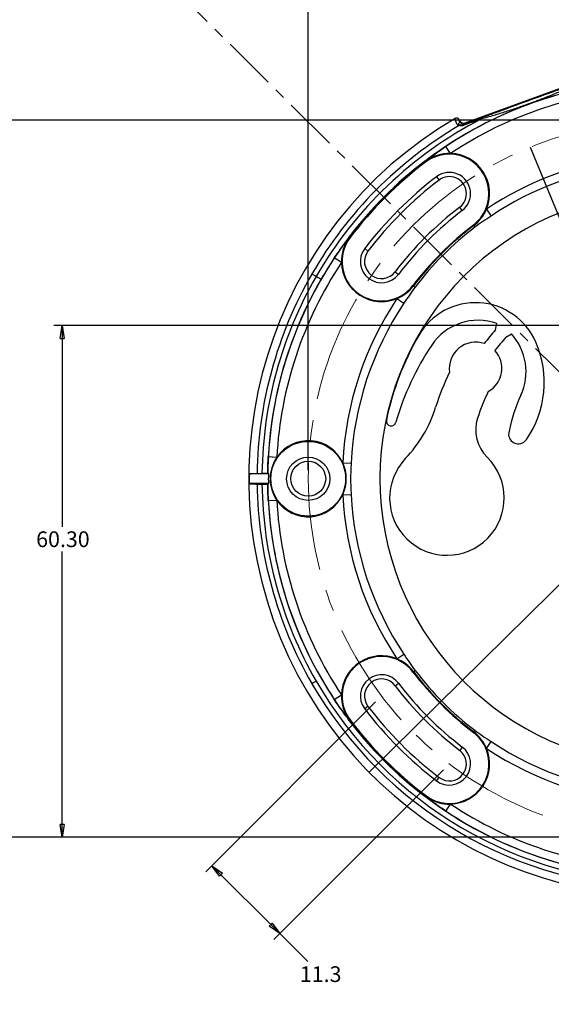
# Paper-space layout 'Sheet3' of a CAD drawing. Units: millimetres. Extents: x 15 to 415, y 5 to 292.
# Drawn here: x 106 to 168, y 116 to 232 of the extents above; entities that cross this region are included whole.
import ezdxf

# ---------------------------------------------------------------- set-up
doc = ezdxf.new("R2010")
doc.units = ezdxf.units.MM
doc.linetypes.add('CENTER', pattern=[10.16, 6.35, -1.27, 1.27, -1.27])
doc.linetypes.add('CENTERX2', pattern=[20.32, 12.7, -2.54, 2.54, -2.54])
doc.layers.add('FORMAT', color=7, linetype='Continuous')
doc.styles.add('SLDTEXTSTYLE0', font='TXT', dxfattribs={"width": 0.75})
doc.dimstyles.new('SLDDIMSTYLE11', dxfattribs={"dimtxt": 1.852083, "dimasz": 1.5, "dimexe": 0, "dimexo": 0.0625, "dimgap": 0.463021, "dimtad": 0, "dimtih": 1, "dimtoh": 1, "dimrnd": 1e-09, "dimzin": 4, "dimdsep": 46, "dimtxsty": 'SLDTEXTSTYLE0', "dimblk1": 'NONE', "dimblk2": 'CLOSED', "dimsah": 1, "dimcen": 0, "dimadec": 0, "dimazin": 1, "dimtfac": 1, "dimtmove": 0, "dimatfit": 3, "dimldrblk": 'NONE', "dimfxl": 0, "dimfrac": 2, "dimtolj": 1, "dimtzin": 12, "dimarcsym": 0})
doc.dimstyles.new('SLDDIMSTYLE15', dxfattribs={"dimtxt": 1.852083, "dimasz": 1.5, "dimexe": 0, "dimexo": 0.0625, "dimgap": 0.463021, "dimtad": 0, "dimtih": 1, "dimtoh": 1, "dimrnd": 1e-09, "dimzin": 4, "dimdsep": 46, "dimtxsty": 'SLDTEXTSTYLE0', "dimblk1": 'NONE', "dimblk2": 'CLOSED', "dimsah": 1, "dimcen": 0, "dimadec": 0, "dimazin": 1, "dimtfac": 1, "dimtmove": 0, "dimatfit": 3, "dimldrblk": 'NONE', "dimfxl": 0, "dimfrac": 2, "dimtolj": 1, "dimtzin": 12, "dimarcsym": 0})
doc.dimstyles.new('SLDDIMSTYLE6', dxfattribs={"dimtxt": 1.852083, "dimasz": 1.5, "dimexe": 0, "dimexo": 0.0625, "dimgap": 0.463021, "dimtad": 0, "dimtih": 1, "dimtoh": 1, "dimrnd": 1e-09, "dimzin": 4, "dimdsep": 46, "dimtxsty": 'SLDTEXTSTYLE0', "dimblk1": 'CLOSED', "dimblk2": 'CLOSED', "dimsah": 1, "dimcen": 0.09, "dimadec": 0, "dimazin": 1, "dimtfac": 1, "dimtofl": 0, "dimtmove": 0, "dimatfit": 3, "dimldrblk": 'CLOSED', "dimfxl": 0, "dimfrac": 2, "dimtolj": 1, "dimtzin": 12, "dimarcsym": 0})
doc.dimstyles.new('SLDDIMSTYLE7', dxfattribs={"dimtxt": 1.852083, "dimasz": 1.5, "dimexe": 0, "dimexo": 0.0625, "dimgap": 0.463021, "dimtad": 0, "dimtih": 1, "dimtoh": 1, "dimdec": 1, "dimrnd": 1e-09, "dimzin": 12, "dimdsep": 46, "dimtxsty": 'SLDTEXTSTYLE0', "dimblk1": 'CLOSED', "dimblk2": 'CLOSED', "dimsah": 1, "dimcen": 0.09, "dimadec": 0, "dimazin": 3, "dimtfac": 1, "dimtdec": 1, "dimtofl": 0, "dimtmove": 0, "dimatfit": 3, "dimldrblk": 'CLOSED', "dimfxl": 0, "dimfrac": 2, "dimtolj": 1, "dimtzin": 12, "dimarcsym": 0})

# ---------------------------------------------------------------- blocks, each defined once
blk = doc.blocks.new('_Closed')
at = {"color": 0, "linetype": 'ByBlock', "lineweight": -2}
for p, q in [((-1, 0.166667), (0, 0)), ((-1, 0.166667), (-1, -0.166667)), ((0, 0), (-1, -0.166667)), ((0, 0), (-1, 0))]:
    blk.add_line(p, q, dxfattribs=at)
blk = doc.blocks.new('_D_37')
at = {"layer": 'FORMAT'}
for p, q in [((165.94, 217.2), (198.11, 139.06)), ((198.11, 139.06), (207.5, 116.23)), ((207.5, 116.23), (224.03, 116.23))]:
    blk.add_line(p, q, dxfattribs=at)
at = {"layer": 'FORMAT', "xscale": 1.5, "yscale": 1.5, "rotation": 112.3704197288882}
blk.add_blockref('_Closed', (198.11, 139.06), dxfattribs=at)
at = {"layer": 'FORMAT', "char_height": 1.852, "attachment_point": 1, "style": 'SLDTEXTSTYLE0'}
for s, insert in [('PCD', (209.09, 118.62)), ('%%c', (215.08, 118.62)), ('84.50', (217.87, 118.62))]:
    blk.add_mtext(s, dxfattribs=dict(at, insert=insert))
blk = doc.blocks.new('_None')
blk = doc.blocks.new('_D_38')
at = {"layer": 'FORMAT'}
for p, q in [((181.02, 220.38), (97.77, 220.38)), ((98.77, 220.38), (98.77, 172.48)), ((98.77, 135.88), (98.77, 169.54)), ((181.02, 135.88), (97.77, 135.88))]:
    blk.add_line(p, q, dxfattribs=at)
at = {"layer": 'FORMAT', "xscale": 1.5, "yscale": 1.5}
for p, rotation in [((98.77, 220.38, 9.59), 90.0000000000005), ((98.77, 135.88, 9.59), 270.0000000000005)]:
    blk.add_blockref('_Closed', p, dxfattribs=dict(at, rotation=rotation))
at = {"layer": 'FORMAT', "insert": (95.7, 171.93), "char_height": 1.852, "attachment_point": 1, "style": 'SLDTEXTSTYLE0'}
blk.add_mtext('84.50', dxfattribs=at)
blk = doc.blocks.new('_D_39')
at = {"layer": 'FORMAT'}
for p, q in [((181.02, 196.18), (109.77, 196.18)), ((110.77, 196.18), (110.77, 172.48)), ((110.77, 135.88), (110.77, 169.54)), ((181.02, 135.88), (109.77, 135.88))]:
    blk.add_line(p, q, dxfattribs=at)
at = {"layer": 'FORMAT', "xscale": 1.5, "yscale": 1.5}
for p, rotation in [((110.77, 196.18, 9.59), 90.0000000000004), ((110.77, 135.88, 9.59), 270.0000000000004)]:
    blk.add_blockref('_Closed', p, dxfattribs=dict(at, rotation=rotation))
at = {"layer": 'FORMAT', "insert": (107.7, 171.93), "char_height": 1.852, "attachment_point": 1, "style": 'SLDTEXTSTYLE0'}
blk.add_mtext('60.30', dxfattribs=at)
blk = doc.blocks.new('_D_40')
at = {"layer": 'FORMAT'}
for p, q in [((139.77, 179.13), (139.77, 254.91)), ((224.27, 179.13), (224.27, 254.91)), ((139.77, 253.91), (224.27, 253.91))]:
    blk.add_line(p, q, dxfattribs=at)
at = {"layer": 'FORMAT', "xscale": 1.5, "yscale": 1.5, "rotation": 180.0000000000004}
blk.add_blockref('_Closed', (139.77, 253.91, 9.59), dxfattribs=at)
at = {"layer": 'FORMAT', "xscale": 1.5, "yscale": 1.5}
blk.add_blockref('_Closed', (224.27, 253.91, 9.59), dxfattribs=at)
at = {"layer": 'FORMAT', "insert": (180.78, 256.3), "char_height": 1.852, "attachment_point": 1, "style": 'SLDTEXTSTYLE0'}
blk.add_mtext('84.50', dxfattribs=at)
blk = doc.blocks.new('_D_41')
at = {"layer": 'FORMAT'}
for p, q in [((139.77, 179.13), (139.77, 248.91)), ((200.07, 179.13), (200.07, 248.91)), ((139.77, 247.91), (200.07, 247.91))]:
    blk.add_line(p, q, dxfattribs=at)
at = {"layer": 'FORMAT', "xscale": 1.5, "yscale": 1.5, "rotation": 180.0000000000004}
blk.add_blockref('_Closed', (139.77, 247.91, 9.59), dxfattribs=at)
at = {"layer": 'FORMAT', "xscale": 1.5, "yscale": 1.5}
blk.add_blockref('_Closed', (200.07, 247.91, 9.59), dxfattribs=at)
at = {"layer": 'FORMAT', "insert": (169.46, 250.3), "char_height": 1.852, "attachment_point": 1, "style": 'SLDTEXTSTYLE0'}
blk.add_mtext('60.30', dxfattribs=at)
blk = doc.blocks.new('_D_42')
at = {"layer": 'FORMAT'}
for p, q in [((217.1, 212.7), (233.81, 229.16)), ((233.81, 229.16), (244.35, 229.16)), ((146.95, 143.56), (217.1, 212.7))]:
    blk.add_line(p, q, dxfattribs=at)
at = {"layer": 'FORMAT', "xscale": 1.5, "yscale": 1.5, "rotation": 224.5805830601639}
blk.add_blockref('_Closed', (217.1, 212.7, 9.59), dxfattribs=at)
at = {"layer": 'FORMAT', "char_height": 1.852, "attachment_point": 1, "style": 'SLDTEXTSTYLE0'}
for s, insert in [('%%c', (235.4, 231.55)), ('98.50', (238.19, 231.55))]:
    blk.add_mtext(s, dxfattribs=dict(at, insert=insert))
blk = doc.blocks.new('_D_44')
at = {"layer": 'FORMAT'}
for p, q in [((147.71, 151.82), (127.71, 131.82)), ((155.71, 143.82), (135.71, 123.82)), ((128.42, 132.52), (136.42, 124.52)), ((136.42, 124.52), (139.71, 121.23))]:
    blk.add_line(p, q, dxfattribs=at)
at = {"layer": 'FORMAT', "xscale": 1.5, "yscale": 1.5}
for p, rotation in [((128.42, 132.52, 9.59), 135.0000000000004), ((136.42, 124.52, 9.59), 315.0000000000004)]:
    blk.add_blockref('_Closed', p, dxfattribs=dict(at, rotation=rotation))
at = {"layer": 'FORMAT', "insert": (138.79, 120.67), "char_height": 1.852, "attachment_point": 1, "style": 'SLDTEXTSTYLE0'}
blk.add_mtext('11.3', dxfattribs=at)

psp = doc.layouts.new('Sheet3')

# ---------------------------------------------------------------- linework, layer by layer
at = {"color": 7, "linetype": 'CENTER', "lineweight": 18}
psp.add_line((243.09498, 117.35646), (120.95498, 238.9064), dxfattribs=at)
at = {"color": 7, "linetype": 'Continuous', "lineweight": 25}
for p, q in [((173.28696, 225.5296), (158.25174, 220.05722)), ((157.58902, 220.41636), (157.58897, 220.41648)), ((157.61098, 220.35602), (157.58902, 220.41636)), ((157.5972, 220.32545), (157.61119, 220.35544)), ((158.25117, 220.05702), (158.23718, 220.02703)), ((156.55397, 216.47275), (156.00071, 217.30557)), ((153.52375, 215.53712), (153.50995, 215.55523)), ((153.5478, 215.50556), (153.52935, 215.52977)), ((153.59544, 215.44303), (153.5478, 215.50556)), ((154.90355, 213.72624), (155.20138, 213.33536)), ((157.93388, 209.74917), (157.63604, 210.14005)), ((160.79279, 209.91936), (161.34045, 209.09942)), ((159.24198, 208.03238), (159.28963, 207.96985)), ((159.28963, 207.96985), (159.43349, 207.78103)), ((144.6193, 206.63266), (144.60119, 206.64646)), ((144.65085, 206.60862), (144.62664, 206.62707)), ((144.71338, 206.56098), (144.65085, 206.60862)), ((146.82106, 204.95503), (146.43017, 205.25287)), ((143.68367, 203.60244), (142.85085, 204.1557)), ((140.21853, 202.28528), (140.20391, 202.25996)), ((140.71013, 201.97927), (140.71472, 201.98722)), ((140.71013, 201.97927), (141.29173, 201.64356)), ((150.01636, 202.52037), (150.40725, 202.22254)), ((141.29625, 201.6514), (141.29173, 201.64356)), ((152.12404, 200.91443), (152.18657, 200.86679)), ((152.18657, 200.86679), (152.37538, 200.72292)), ((150.23706, 199.36363), (151.05699, 198.81597)), ((161.85664, 195.69993), (162.01876, 196.43302)), ((163.08147, 194.82173), (163.72376, 195.21055)), ((136.06335, 180.65268), (135.065, 180.70745)), ((143.84501, 180.0203), (144.82982, 179.97158)), ((135.12833, 178.69801), (132.81674, 178.69801)), ((135.12833, 177.56486), (132.81674, 177.56486)), ((135.065, 175.55542), (136.06335, 175.61018)), ((143.84501, 176.24257), (144.82982, 176.29129)), ((150.23706, 156.89924), (151.05699, 157.4469)), ((152.18657, 155.39608), (152.37538, 155.53995)), ((152.12404, 155.34844), (152.18657, 155.39608)), ((140.20391, 154.00291), (140.21853, 153.97759)), ((150.01636, 153.74249), (150.40725, 154.04033)), ((142.85085, 152.10716), (143.68367, 152.66043)), ((146.82106, 151.30783), (146.43017, 151.01)), ((144.6193, 149.6302), (144.60119, 149.61641)), ((144.62664, 149.6358), (144.65085, 149.65425)), ((144.71338, 149.70189), (144.65085, 149.65425)), ((159.24198, 148.23049), (159.28963, 148.29302)), ((159.28963, 148.29302), (159.43349, 148.48183)), ((157.93388, 146.5137), (157.63604, 146.12282)), ((160.79279, 146.34351), (161.34045, 147.16344)), ((154.90355, 142.53663), (155.20138, 142.92751)), ((153.52375, 140.72575), (153.50995, 140.70764)), ((153.52935, 140.7331), (153.5478, 140.75731)), ((153.59544, 140.81983), (153.5478, 140.75731)), ((156.00071, 138.9573), (156.55397, 139.79012))]:
    psp.add_line(p, q, dxfattribs=at)
at = {"color": 7, "linetype": 'Continuous', "lineweight": 25, "flags": 128}
for points in [[(140.71472, 201.98722), (140.81477, 201.92944), (140.91756, 201.87008), (141.01729, 201.81249), (141.10835, 201.7599), (141.1856, 201.7153), (141.24468, 201.68118), (141.28227, 201.65947), (141.29625, 201.6514)], [(140.71472, 154.27564), (140.71243, 154.27962), (140.71013, 154.2836)]]:
    psp.add_lwpolyline(points, dxfattribs=at)
at = {"color": 7, "linetype": 'Continuous', "lineweight": 25}
for radius in [4.40836, 2.55, 2.05858]:
    psp.add_circle((139.77498, 178.13143), radius, dxfattribs=at)
for centre, radius, start, end in [((182.02498, 178.13143), 49.25, 120.4275124, 99.5724876), ((182.02498, 178.13143), 47.0321, 90.7425479, 126.8899406), ((182.02498, 178.13143), 47.03058, 93.1398449, 123.5969944), ((182.02498, 178.13143), 46.03073, 93.1398449, 123.5969944), ((182.02498, 178.13143), 47.70363, 117.2602677, 149.9944859), ((160.83116, 220.79652), 0.70555, 190.8653028, 201.593807), ((182.02498, 178.13143), 48.28238, 120.4441781, 149.9826511), ((157.98206, 219.63463), 0.43903, 148.9921443, 163.8437045), ((158.06737, 220.49829), 0.50092, 200.1835963, 289.8164037), ((158.55045, 219.97383), 0.50851, 187.324336, 202.1602693), ((156.41871, 211.7377), 4.73697, 88.3637114, 127.3055587), ((156.41871, 211.7377), 4.65836, 307.3055587, 127.3055587), ((156.41871, 211.7377), 4.73697, 337.4268536, 88.3637114), ((182.02498, 178.13143), 38.22667, 96.7408074, 123.7402601), ((182.02498, 178.13143), 47.04941, 127.3055587, 142.6944413), ((182.02498, 178.13143), 47.02664, 127.3055587, 142.6944413), ((182.02498, 178.13143), 47.01741, 127.3055587, 142.6944413), ((182.02498, 178.13143), 46.98697, 127.3055587, 142.6944413), ((182.02498, 178.13143), 46.90836, 127.3055587, 142.6944413), ((182.02498, 178.13143), 37.24066, 96.9878342, 123.7402601), ((182.02498, 178.13143), 44.75, 127.3055587, 142.6944413), ((156.41871, 211.7377), 2.5, 307.3055587, 127.3055587), ((156.41871, 211.7377), 2.00858, 307.3055587, 127.3055587), ((182.02498, 178.13143), 44.25858, 127.3055587, 142.6944413), ((182.02498, 178.13143), 33.78961, 97.9672907, 352.0327093), ((182.02498, 178.13143), 40.24142, 127.3055587, 142.6944413), ((182.02498, 178.13143), 39.75, 127.3055587, 142.6944413), ((156.41871, 211.7377), 4.73697, 307.3055587, 337.4268536), ((182.02498, 178.13143), 37.59164, 127.3055587, 142.6944413), ((182.02498, 178.13143), 37.51303, 127.3055587, 142.6944413), ((182.02498, 178.13143), 37.27565, 127.3055587, 142.6944413), ((148.41871, 203.7377), 4.73697, 142.6944413, 181.6362886), ((182.02498, 178.13143), 47.0321, 143.1100594, 149.9944859), ((148.41871, 203.7377), 4.65836, 142.6944413, 322.6944413), ((148.41871, 203.7377), 2.5, 142.6944413, 322.6944413), ((148.41871, 203.7377), 2.00858, 142.6944413, 322.6944413), ((182.02498, 178.13143), 47.03058, 146.4030056, 176.8601551), ((182.02498, 178.13143), 46.03073, 146.4030056, 176.8601551), ((148.41871, 203.7377), 4.73697, 181.6362886, 292.5731464), ((182.02498, 178.13143), 48.28238, 150.0173489, 179.2614238), ((182.02498, 178.13143), 47.70363, 150.0055141, 179.2388913), ((182.02498, 178.13143), 47.0321, 150.0055141, 179.2574521), ((148.41871, 203.7377), 4.73697, 292.5731464, 322.6944413), ((182.02498, 178.13143), 38.22667, 146.2597399, 177.1677328), ((182.02498, 178.13143), 37.24066, 146.2597399, 177.1677328), ((159.50832, 191.13143), 7.75, 23.6422137, 150), ((159.82319, 190.20892), 6.6, 70.5695647, 146.2133655), ((182.02498, 178.13143), 33.75, 150, 168.1764652), ((182.02498, 178.13143), 26.74723, 138.9411259, 143.4597198), ((158.86143, 190.74762), 6.6, 335.1364905, 42.5475287), ((181.43216, 175.75027), 32.6, 146.2133655, 163.8627135), ((159.50832, 191.13143), 3.1, 70.654656, 188.2230597), ((182.02498, 178.13143), 25.24723, 138.6181345, 143.2711174), ((155.75254, 189.48728), 11.8499, 325.3237178, 23.6422137), ((159.50832, 191.13143), 3.1, 298.9135901, 42.6066267), ((182.02498, 178.13143), 28.5, 153.8589154, 162.8162281), ((182.02498, 178.13143), 23.4, 153.9222499, 162.2069372), ((182.45154, 179.81571), 19.4, 155.1364905, 168.3546746), ((140.33809, 191.02275), 15.13465, 316.1635422, 342.8162281), ((149.55385, 184.92893), 0.575, 168.1764652, 348.1764652), ((164.07482, 183.8922), 4.54808, 162.2069372, 225.2722574), ((164.55192, 183.39969), 1.15, 163.221574, 325.3237178), ((139.77498, 178.13143), 4.48697, 24.8956344, 145.8123785), ((139.77498, 178.13143), 4.48697, 145.8123785, 214.1876215), ((139.77498, 178.13143), 4.48697, 335.1043656, 24.8956344), ((156.12392, 175.86538), 6.75, 136.1635422, 45.2722574), ((182.02498, 178.13143), 49.2115, 179.3403383, 180.6596617), ((182.02498, 178.13143), 48.28238, 180.7385762, 209.9826511), ((182.02498, 178.13143), 47.70363, 180.7611087, 209.9944859), ((182.02498, 178.13143), 47.0321, 180.7425479, 216.8899406), ((182.02498, 178.13143), 47.03058, 183.1398449, 213.5969944), ((139.77498, 178.13143), 4.48697, 214.1876215, 335.1043656), ((182.02498, 178.13143), 46.03073, 183.1398449, 213.5969944), ((182.02498, 178.13143), 38.22667, 182.8322672, 213.7402601), ((182.02498, 178.13143), 37.24066, 182.8322672, 213.7402601), ((148.41871, 152.52516), 4.73697, 67.4268536, 178.3637114), ((148.41871, 152.52516), 4.65836, 37.3055587, 217.3055587), ((148.41871, 152.52516), 4.73697, 37.3055587, 67.4268536), ((182.02498, 178.13143), 37.27565, 217.3055587, 232.6944413), ((148.41871, 152.52516), 2.5, 37.3055587, 217.3055587), ((148.41871, 152.52516), 2.00858, 37.3055587, 217.3055587), ((182.02498, 178.13143), 37.59164, 217.3055587, 232.6944413), ((182.02498, 178.13143), 37.51303, 217.3055587, 232.6944413), ((182.02498, 178.13143), 48.28238, 210.0173489, 269.2614238), ((182.02498, 178.13143), 47.70363, 210.0055141, 269.2388913), ((182.02498, 178.13143), 40.24142, 217.3055587, 232.6944413), ((182.02498, 178.13143), 39.75, 217.3055587, 232.6944413), ((148.41871, 152.52516), 4.73697, 178.3637114, 217.3055587), ((182.02498, 178.13143), 44.75, 217.3055587, 232.6944413), ((182.02498, 178.13143), 44.25858, 217.3055587, 232.6944413), ((182.02498, 178.13143), 47.04941, 217.3055587, 232.6944413), ((182.02498, 178.13143), 47.02664, 217.3055587, 232.6944413), ((182.02498, 178.13143), 47.01741, 217.3055587, 232.6944413), ((182.02498, 178.13143), 46.98697, 217.3055587, 232.6944413), ((182.02498, 178.13143), 46.90836, 217.3055587, 232.6944413), ((156.41871, 144.52516), 4.65836, 232.6944413, 52.6944413), ((156.41871, 144.52516), 4.73697, 22.5731464, 52.6944413), ((156.41871, 144.52516), 2.5, 232.6944413, 52.6944413), ((156.41871, 144.52516), 4.73697, 271.6362886, 22.5731464), ((182.02498, 178.13143), 38.22667, 236.2597399, 267.1677328), ((182.02498, 178.13143), 37.24066, 236.2597399, 267.1677328), ((156.41871, 144.52516), 2.00858, 232.6944413, 52.6944413), ((156.41871, 144.52516), 4.73697, 232.6944413, 271.6362886), ((182.02498, 178.13143), 47.0321, 233.1100594, 269.2574521), ((182.02498, 178.13143), 46.03073, 236.4030056, 266.8601551), ((182.02498, 178.13143), 47.03058, 236.4030056, 266.8601551)]:
    psp.add_arc(centre, radius, start, end, dxfattribs=at)
for centre, major_axis, ratio, start_param, end_param in [((158.00617, 220.36705), (-0.32959, 0.41547), 0.667018783, 1.107587669, 1.108805643), ((158.08094, 220.52739), (0.2115, 0.45357), 0.999087028, 2.357564573, 3.925620735), ((158.00617, 220.36705), (0.53012, 0.01457), 0.667018783, 5.174379664, 5.175597638), ((182.02498, 195.67451), (0, 52.67203), 0.942904759, 1.898099561, 1.898461754), ((182.02498, 160.58836), (0, 52.67203), 0.942904759, 1.2431309, 1.243493092)]:
    psp.add_ellipse(centre, major_axis=major_axis, ratio=ratio, start_param=start_param, end_param=end_param, dxfattribs=at)
for points, knots in [([(160.13827, 220.66352), (160.61066, 220.83414), (161.08212, 221.00585), (162.02444, 221.34999), (162.49525, 221.52247), (163.90735, 222.04031), (164.84802, 222.38626), (166.73541, 223.07322), (167.67881, 223.41302), (169.09378, 223.92414), (169.56545, 224.09469), (170.5089, 224.43692), (170.98106, 224.60866), (171.45208, 224.78141)], [0, 0, 0, 0, 0.125, 0.125, 0.25, 0.25, 0.5, 0.5, 0.75, 0.75, 0.875, 0.875, 1, 1, 1, 1]), ([(171.50525, 224.66069), (171.04905, 224.44854), (170.58819, 224.2418), (169.66512, 223.84033), (169.20188, 223.64525), (168.27146, 223.26535), (167.80463, 223.08072), (166.86637, 222.72035), (166.3944, 222.54432), (165.44674, 222.19943), (164.97263, 222.03113), (164.02275, 221.70431), (163.5465, 221.5457), (162.59036, 221.23895), (162.11054, 221.09079), (161.14655, 220.80536), (160.66248, 220.668), (160.17514, 220.53686)], [0, 0, 0, 0, 0.125, 0.125, 0.25, 0.25, 0.375, 0.375, 0.5, 0.5, 0.625, 0.625, 0.75, 0.75, 0.875, 0.875, 1, 1, 1, 1]), ([(157.31852, 219.88699), (157.27852, 219.99096), (157.24173, 220.08886), (157.17895, 220.2609), (157.15269, 220.33564), (157.11107, 220.46102), (157.09655, 220.50909), (157.0798, 220.57659), (157.07778, 220.59553), (157.08242, 220.59826)], [0, 0, 0, 0, 0.25, 0.25, 0.5, 0.5, 0.75, 0.75, 1, 1, 1, 1]), ([(157.58897, 220.41648), (157.55367, 220.51343), (157.47445, 220.59151), (157.33082, 220.6432), (157.27897, 220.64988), (157.17678, 220.64042), (157.12727, 220.62451), (157.0829, 220.59854)], [0, 0, 0, 0, 0.5, 0.5, 0.75, 0.75, 1, 1, 1, 1]), ([(157.31852, 219.88699), (157.36226, 219.90136), (157.40484, 219.92072), (157.47654, 219.96282), (157.50636, 219.98597), (157.57331, 220.05248), (157.59287, 220.09579), (157.61133, 220.17454), (157.61058, 220.21072), (157.60532, 220.27472), (157.60056, 220.30267), (157.5972, 220.32545)], [0, 0, 0, 0, 0.125, 0.125, 0.25, 0.25, 0.5, 0.5, 0.75, 0.75, 1, 1, 1, 1]), ([(157.60577, 219.8608), (157.68017, 219.85632), (157.75445, 219.85385), (157.90181, 219.86741), (157.97577, 219.88304), (158.04609, 219.909)], [0, 0, 0, 0, 0.5, 0.5, 1, 1, 1, 1]), ([(158.23718, 220.02703), (158.23245, 220.01687), (158.22353, 220.00524), (158.16856, 219.96878), (158.12184, 219.94369), (158.04609, 219.909)], [0, 0, 0, 0, 0.5, 0.5, 1, 1, 1, 1]), ([(153.52935, 215.52977), (153.63514, 215.61038), (153.73703, 215.68792), (153.93849, 215.84042), (154.03758, 215.915), (154.33445, 216.13668), (154.53254, 216.28228), (154.93811, 216.57485), (155.14402, 216.72068), (155.56464, 217.0125), (155.77931, 217.15849), (156.00071, 217.30557)], [0, 0, 0, 0, 0.125, 0.125, 0.25, 0.25, 0.5, 0.5, 0.75, 0.75, 1, 1, 1, 1]), ([(153.79256, 215.74724), (153.79892, 215.75233), (153.79421, 215.75044), (153.77443, 215.73898), (153.76179, 215.73115), (153.72365, 215.70695), (153.697, 215.68929), (153.61632, 215.6342), (153.5628, 215.59549), (153.50995, 215.55523)], [0, 0, 0, 0, 0.125, 0.125, 0.25, 0.25, 0.5, 0.5, 1, 1, 1, 1]), ([(153.52375, 215.53712), (153.55612, 215.56178), (153.58734, 215.58581), (153.64173, 215.62797), (153.66539, 215.64647), (153.72903, 215.69648), (153.76269, 215.72329), (153.79256, 215.74724)], [0, 0, 0, 0, 0.25, 0.25, 0.5, 0.5, 1, 1, 1, 1]), ([(161.34045, 209.09942), (161.01587, 208.88263), (160.69193, 208.67102), (160.05708, 208.23985), (159.74481, 208.01824), (159.43349, 207.78103)], [0, 0, 0, 0, 0.5, 0.5, 1, 1, 1, 1]), ([(142.85085, 204.1557), (142.99799, 204.37719), (143.1471, 204.59645), (143.44084, 205.01968), (143.58639, 205.22506), (143.87735, 205.62827), (144.02256, 205.82578), (144.24353, 206.12166), (144.31783, 206.22036), (144.46916, 206.42026), (144.54621, 206.5215), (144.62664, 206.62707)], [0, 0, 0, 0, 0.25, 0.25, 0.5, 0.5, 0.75, 0.75, 0.875, 0.875, 1, 1, 1, 1]), ([(144.60119, 206.64646), (144.5609, 206.59358), (144.52233, 206.54024), (144.46755, 206.46004), (144.44948, 206.4328), (144.4252, 206.39453), (144.41742, 206.38196), (144.40596, 206.36219), (144.40409, 206.3575), (144.40918, 206.36385)], [0, 0, 0, 0, 0.5, 0.5, 0.75, 0.75, 0.875, 0.875, 1, 1, 1, 1]), ([(144.40918, 206.36385), (144.43335, 206.39401), (144.46029, 206.42783), (144.51033, 206.49151), (144.52861, 206.5149), (144.57091, 206.56947), (144.59493, 206.60068), (144.6193, 206.63266)], [0, 0, 0, 0, 0.5, 0.5, 0.75, 0.75, 1, 1, 1, 1]), ([(152.37538, 200.72292), (152.13731, 200.41048), (151.91593, 200.09843), (151.48494, 199.46379), (151.27354, 199.14018), (151.05699, 198.81597)], [0, 0, 0, 0, 0.5, 0.5, 1, 1, 1, 1]), ([(135.00262, 178.72288), (135.00606, 179.05378), (135.01253, 179.38384), (135.0329, 180.04469), (135.04679, 180.37545), (135.065, 180.70745)], [0, 0, 0, 0, 0.5, 0.5, 1, 1, 1, 1]), ([(144.82982, 179.97158), (144.81462, 179.66443), (144.79901, 179.35854), (144.77626, 178.74643), (144.76938, 178.4401), (144.76935, 177.82488), (144.77622, 177.51768), (144.79898, 176.90497), (144.81462, 176.59852), (144.82982, 176.29129)], [0, 0, 0, 0, 0.25, 0.25, 0.5, 0.5, 0.75, 0.75, 1, 1, 1, 1]), ([(132.81674, 178.69801), (132.84466, 178.70432), (132.88667, 178.71033), (132.99797, 178.72175), (133.06796, 178.72716), (133.22843, 178.7368), (133.32087, 178.74115), (133.52261, 178.7485), (133.63084, 178.7515), (133.74662, 178.7538)], [0, 0, 0, 0, 0.25, 0.25, 0.5, 0.5, 0.75, 0.75, 1, 1, 1, 1]), ([(134.99684, 178.74095), (134.99415, 178.74933), (134.91133, 178.75736), (134.64992, 178.76679), (134.47595, 178.76798), (134.32556, 178.7651)], [0, 0, 0, 0, 0.5, 0.5, 1, 1, 1, 1]), ([(132.81674, 177.56486), (132.84466, 177.55855), (132.88667, 177.55254), (132.99797, 177.54112), (133.06796, 177.53571), (133.22843, 177.52607), (133.32087, 177.52172), (133.52261, 177.51436), (133.63084, 177.51137), (133.74662, 177.50906)], [0, 0, 0, 0, 0.25, 0.25, 0.5, 0.5, 0.75, 0.75, 1, 1, 1, 1]), ([(134.32556, 177.49776), (134.47595, 177.49489), (134.64896, 177.49606), (134.91078, 177.50547), (134.99415, 177.51354), (134.99684, 177.52192)], [0, 0, 0, 0, 0.5, 0.5, 1, 1, 1, 1]), ([(135.065, 175.55542), (135.04666, 175.88979), (135.03275, 176.22218), (135.01247, 176.88172), (135.00604, 177.2111), (135.00262, 177.53998)], [0, 0, 0, 0, 0.5, 0.5, 1, 1, 1, 1]), ([(151.05699, 157.4469), (151.27379, 157.12232), (151.4854, 156.79838), (151.91656, 156.16353), (152.13818, 155.85126), (152.37538, 155.53995)], [0, 0, 0, 0, 0.5, 0.5, 1, 1, 1, 1]), ([(144.62664, 149.6358), (144.54603, 149.7416), (144.46849, 149.84349), (144.31599, 150.04494), (144.24142, 150.14403), (144.01974, 150.4409), (143.87414, 150.63899), (143.58156, 151.04457), (143.43573, 151.25047), (143.14391, 151.67109), (142.99793, 151.88577), (142.85085, 152.10716)], [0, 0, 0, 0, 0.125, 0.125, 0.25, 0.25, 0.5, 0.5, 0.75, 0.75, 1, 1, 1, 1]), ([(144.40918, 149.89902), (144.40408, 149.90537), (144.40597, 149.90066), (144.41744, 149.88088), (144.42527, 149.86824), (144.44946, 149.8301), (144.46713, 149.80345), (144.52221, 149.72277), (144.56092, 149.66925), (144.60119, 149.61641)], [0, 0, 0, 0, 0.125, 0.125, 0.25, 0.25, 0.5, 0.5, 1, 1, 1, 1]), ([(144.6193, 149.6302), (144.59464, 149.66257), (144.57061, 149.69379), (144.52845, 149.74818), (144.50995, 149.77184), (144.45994, 149.83549), (144.43313, 149.86914), (144.40918, 149.89902)], [0, 0, 0, 0, 0.25, 0.25, 0.5, 0.5, 1, 1, 1, 1]), ([(159.43349, 148.48183), (159.74594, 148.24377), (160.05799, 148.02238), (160.69263, 147.59139), (161.01624, 147.37999), (161.34045, 147.16344)], [0, 0, 0, 0, 0.5, 0.5, 1, 1, 1, 1]), ([(153.50995, 140.70764), (153.56284, 140.66735), (153.61617, 140.62878), (153.69638, 140.574), (153.72362, 140.55594), (153.76189, 140.53166), (153.77445, 140.52387), (153.79423, 140.51242), (153.79892, 140.51054), (153.79256, 140.51563)], [0, 0, 0, 0, 0.5, 0.5, 0.75, 0.75, 0.875, 0.875, 1, 1, 1, 1]), ([(153.79256, 140.51563), (153.76241, 140.53981), (153.72859, 140.56674), (153.66491, 140.61678), (153.64152, 140.63507), (153.58695, 140.67736), (153.55574, 140.70138), (153.52375, 140.72575)], [0, 0, 0, 0, 0.5, 0.5, 0.75, 0.75, 1, 1, 1, 1]), ([(156.00071, 138.9573), (155.77922, 139.10444), (155.55996, 139.25355), (155.13674, 139.54729), (154.93135, 139.69284), (154.52815, 139.98381), (154.33063, 140.12902), (154.03476, 140.34999), (153.93605, 140.42428), (153.73616, 140.57561), (153.63492, 140.65266), (153.52935, 140.7331)], [0, 0, 0, 0, 0.25, 0.25, 0.5, 0.5, 0.75, 0.75, 0.875, 0.875, 1, 1, 1, 1])]:
    psp.add_open_spline(points, degree=3, knots=knots, dxfattribs=at)
for points in [[(157.08242, 220.59826), (157.08258, 220.59835), (157.08274, 220.59845), (157.0829, 220.59854)], [(158.04609, 219.909), (158.74324, 220.16004), (159.44064, 220.41155), (160.13827, 220.66352)], [(160.17514, 220.53686), (159.47638, 220.28475), (158.7778, 220.03312), (158.0795, 219.78202)], [(157.56037, 219.75679), (157.46833, 219.78606), (157.384, 219.83049), (157.31852, 219.88699)], [(157.60577, 219.8608), (157.50841, 219.86666), (157.41004, 219.87905), (157.31852, 219.88699)], [(158.0795, 219.78202), (157.91035, 219.7212), (157.72933, 219.71573), (157.56037, 219.75679)], [(157.58902, 220.41636), (157.5811, 220.41455), (157.58411, 220.38286), (157.5972, 220.32545)], [(140.40134, 202.16285), (140.33547, 202.19525), (140.26966, 202.22762), (140.20391, 202.25996)], [(140.40134, 202.16285), (140.34035, 202.2037), (140.27941, 202.24451), (140.21853, 202.28528)], [(140.40134, 202.16285), (140.50566, 202.10439), (140.61012, 202.04585), (140.71472, 201.98722)], [(140.40134, 202.16285), (140.50413, 202.10174), (140.60706, 202.04055), (140.71013, 201.97927)], [(133.74662, 178.7538), (133.93916, 178.75763), (134.13214, 178.7614), (134.32556, 178.7651)], [(135.12833, 178.69801), (135.04814, 178.70566), (135.00542, 178.71416), (135.00262, 178.72288)], [(135.00262, 177.53998), (135.00542, 177.54871), (135.04815, 177.55721), (135.12833, 177.56486)], [(135.12833, 177.56486), (135.10103, 177.94258), (135.10103, 178.32029), (135.12833, 178.69801)], [(133.74662, 177.50906), (133.93916, 177.50523), (134.13214, 177.50147), (134.32556, 177.49776)], [(140.40134, 154.10002), (140.33547, 154.06761), (140.26966, 154.03524), (140.20391, 154.00291)], [(140.40134, 154.10002), (140.34035, 154.05917), (140.27941, 154.01836), (140.21853, 153.97759)], [(140.40134, 154.10002), (140.50413, 154.16113), (140.60706, 154.22232), (140.71013, 154.2836)], [(140.40134, 154.10002), (140.50566, 154.15848), (140.61012, 154.21702), (140.71472, 154.27564)]]:
    psp.add_open_spline(points, degree=3, dxfattribs=at)
at = {"layer": 'FORMAT', "linetype": 'CENTERX2', "lineweight": 18}
psp.add_circle((182.02498, 178.13143), 42.25, dxfattribs=at)

# ---------------------------------------------------------------- dimensions: what is measured, and where the dimension line sits
at = {"layer": 'FORMAT'}
for base, p2, picture, middle in [((224.27498, 255.38143), (224.27498, 178.13143), '_D_40', (183.86102, 255.38143)), ((200.07498, 249.38143), (200.07498, 178.13143), '_D_41', (172.53779, 249.38143))]:
    dim = psp.add_linear_dim(base=base, p1=(139.77498, 178.13143), p2=p2, dimstyle='SLDDIMSTYLE6', dxfattribs=at)
    dim.commit()
    dim.dimension.update_dxf_attribs({"geometry": picture, "text_midpoint": middle, "dimtype": 160})
dim = psp.add_diameter_dim_2p(p1=(146.94598, 143.56228), p2=(217.10398, 212.70059), dimstyle='SLDDIMSTYLE15', dxfattribs=at)
dim.commit()
dim.dimension.update_dxf_attribs({"geometry": '_D_42', "text_midpoint": (239.87412, 230.67176), "dimtype": 163})
for base, p1, p2, angle, dimstyle, picture, middle in [((98.77498, 135.88143), (182.02498, 220.38143), (182.02498, 135.88143), 90, 'SLDDIMSTYLE6', '_D_38', (98.77498, 171.0112)), ((110.77498, 135.88143), (182.02498, 196.18143), (182.02498, 135.88143), 90, 'SLDDIMSTYLE6', '_D_39', (110.77498, 171.0112)), ((136.41607, 124.52252), (148.41871, 152.52516), (156.41871, 144.52516), 315, 'SLDDIMSTYLE7', '_D_44', (141.18447, 119.75411))]:
    dim = psp.add_linear_dim(base=base, p1=p1, p2=p2, angle=angle, dimstyle=dimstyle, dxfattribs=at)
    dim.commit()
    dim.dimension.update_dxf_attribs({"geometry": picture, "text_midpoint": middle, "dimtype": 160})
dim = psp.add_diameter_dim_2p(p1=(165.94493, 217.20181), p2=(198.10504, 139.06106), text='PCD <>', dimstyle='SLDDIMSTYLE11', dxfattribs=at)
dim.commit()
dim.dimension.update_dxf_attribs({"geometry": '_D_37', "text_midpoint": (216.55829, 117.73977), "dimtype": 163})

doc.saveas('drawing.dxf')
